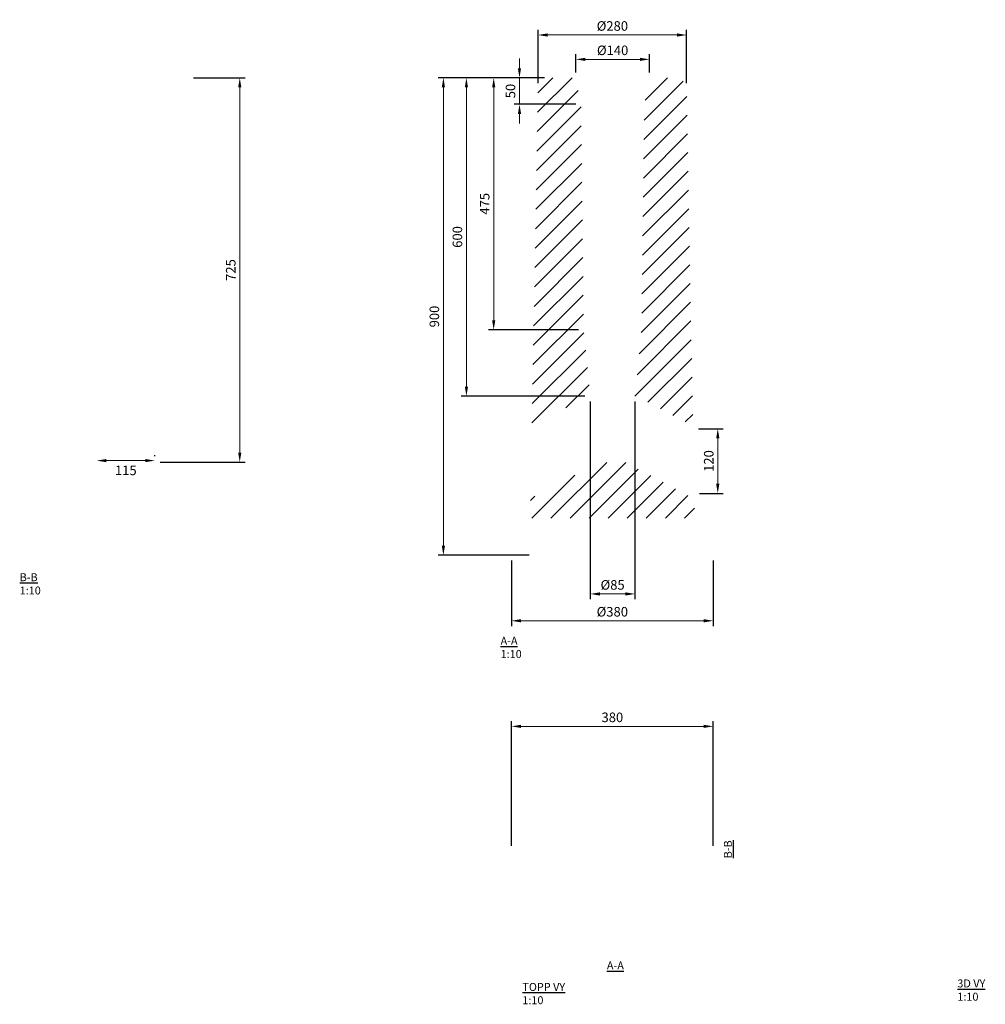
# Model space of a CAD drawing. Units: millimetres. Extents: x -173 to 1647, y -1453 to 403.
import ezdxf

# ---------------------------------------------------------------- set-up
doc = ezdxf.new("R2010")
doc.units = ezdxf.units.MM
doc.linetypes.add('HIDDEN2', pattern=[4.7625, 3.175, -1.5875])
for name, color, linetype, lineweight in [('F_Dimension', 7, 'Continuous', 18), ('F_Hidden lines', 252, 'HIDDEN2', 13), ('K-------T--', 7, 'Continuous', 25)]:
    doc.layers.add(name, color=color, linetype=linetype, lineweight=lineweight)
doc.styles.add('ISO_Annotativ', font='isocp.shx', dxfattribs={"height": 1.8})
doc.dimstyles.new('XL_Annotativ', dxfattribs={"dimscale": 50, "dimtxt": 1.8, "dimasz": 1.8, "dimexe": 1, "dimexo": 1, "dimgap": 0.8, "dimtad": 1, "dimtoh": 1, "dimdec": 0, "dimzin": 3, "dimdsep": 46, "dimtxsty": 'ISO_Annotativ', "dimcen": 2.5, "dimdle": 1, "dimclrd": 256, "dimclre": 256, "dimclrt": 256, "dimadec": 1, "dimazin": 2, "dimtfac": 0.75, "dimtdec": 0, "dimtix": 1, "dimtmove": 2, "dimatfit": 2, "dimfxl": 1, "dimtolj": 1, "dimtzin": 0, "dimlwd": -1, "dimarcsym": 0})

# ---------------------------------------------------------------- blocks, each defined once
blk = doc.blocks.new('*D19')
at = {"layer": 'Defpoints', "color": 0, "transparency": 16777216}
for p in [(824.2, 293.5, -900), (669.2, -306.5), (902.6, -306.5, -900)]:
    blk.add_point(p, dxfattribs=at)
at = {"layer": 'F_Dimension', "lineweight": -2, "transparency": 16777216}
for p, q in [((814.2, 293.5), (659.2, 293.5)), ((892.6, -306.5), (659.2, -306.5))]:
    blk.add_line(p, q, dxfattribs=at)
at = {"layer": 'F_Dimension', "transparency": 16777216}
blk.add_line((669.2, 275.5), (669.2, -288.5), dxfattribs=at)
for points in [[(666.2, 275.5), (672.2, 275.5), (669.2, 293.5)], [(666.2, -288.5), (672.2, -288.5), (669.2, -306.5)]]:
    blk.add_solid(points, dxfattribs=at)
at = {"layer": 'F_Dimension', "transparency": 16777216, "insert": (652.2, -6.5), "char_height": 18, "attachment_point": 5, "rotation": 90, "style": 'ISO_Annotativ'}
blk.add_mtext('\\A1;600', dxfattribs=at)
blk = doc.blocks.new('*D20')
at = {"layer": 'Defpoints', "color": 0, "transparency": 16777216}
for p in [(824.2, 293.5, -1300), (720.6, -181.5), (890.1, -181.5, -1300)]:
    blk.add_point(p, dxfattribs=at)
at = {"layer": 'F_Dimension', "lineweight": -2, "transparency": 16777216}
for p, q in [((814.2, 293.5), (710.6, 293.5)), ((880.1, -181.5), (710.6, -181.5))]:
    blk.add_line(p, q, dxfattribs=at)
at = {"layer": 'F_Dimension', "transparency": 16777216}
blk.add_line((720.6, 275.5), (720.6, -163.5), dxfattribs=at)
for points in [[(717.6, 275.5), (723.6, 275.5), (720.6, 293.5)], [(717.6, -163.5), (723.6, -163.5), (720.6, -181.5)]]:
    blk.add_solid(points, dxfattribs=at)
at = {"layer": 'F_Dimension', "transparency": 16777216, "insert": (703.6, 56), "char_height": 18, "attachment_point": 5, "rotation": 90, "style": 'ISO_Annotativ'}
blk.add_mtext('\\A1;475', dxfattribs=at)
blk = doc.blocks.new('*D18')
at = {"layer": 'Defpoints', "color": 0, "transparency": 16777216}
for p in [(1134.2, -928.9), (754.2, -1164.1, -900), (1134.2, -1164.1, -900)]:
    blk.add_point(p, dxfattribs=at)
at = {"layer": 'F_Dimension', "lineweight": -2, "transparency": 16777216}
for p, q in [((754.2, -1154.1), (754.2, -918.9)), ((1134.2, -1154.1), (1134.2, -918.9))]:
    blk.add_line(p, q, dxfattribs=at)
at = {"layer": 'F_Dimension', "transparency": 16777216}
blk.add_line((772.2, -928.9), (1116.2, -928.9), dxfattribs=at)
for points in [[(772.2, -925.9), (772.2, -931.9), (754.2, -928.9)], [(1116.2, -925.9), (1116.2, -931.9), (1134.2, -928.9)]]:
    blk.add_solid(points, dxfattribs=at)
at = {"layer": 'F_Dimension', "transparency": 16777216, "insert": (944.2, -911.9), "char_height": 18, "attachment_point": 5, "style": 'ISO_Annotativ'}
blk.add_mtext('\\A1;380', dxfattribs=at)
blk = doc.blocks.new('*D24')
at = {"layer": 'Defpoints', "color": 0, "transparency": 16777216}
for p in [(826.2, 293.5, -1300), (769.2, 243.5), (885.2, 243.5, -1300)]:
    blk.add_point(p, dxfattribs=at)
at = {"layer": 'F_Dimension', "transparency": 16777216}
for p, q in [((769.2, 311.5), (769.2, 329.5)), ((769.2, 293.5), (769.2, 243.5)), ((769.2, 225.5), (769.2, 207.5))]:
    blk.add_line(p, q, dxfattribs=at)
at = {"layer": 'F_Dimension', "lineweight": -2, "transparency": 16777216}
for p, q in [((816.2, 293.5), (759.2, 293.5)), ((875.2, 243.5), (759.2, 243.5))]:
    blk.add_line(p, q, dxfattribs=at)
at = {"layer": 'F_Dimension', "transparency": 16777216}
for points in [[(766.2, 311.5), (772.2, 311.5), (769.2, 293.5)], [(766.2, 225.5), (772.2, 225.5), (769.2, 243.5)]]:
    blk.add_solid(points, dxfattribs=at)
at = {"layer": 'F_Dimension', "transparency": 16777216, "insert": (752.2, 268.5), "char_height": 18, "attachment_point": 5, "rotation": 90, "style": 'ISO_Annotativ'}
blk.add_mtext('\\A1;50', dxfattribs=at)
blk = doc.blocks.new('*D25')
at = {"layer": 'Defpoints', "color": 0, "transparency": 16777216}
for p in [(754, -606.2, -1300), (1134.2, -606.5, -1300), (1134.2, -729.9)]:
    blk.add_point(p, dxfattribs=at)
at = {"layer": 'F_Dimension', "lineweight": -2, "transparency": 16777216}
for p, q in [((754, -616.2), (754, -739.9)), ((1134.2, -616.5), (1134.2, -739.9))]:
    blk.add_line(p, q, dxfattribs=at)
at = {"layer": 'F_Dimension', "transparency": 16777216}
blk.add_line((772, -729.9), (1116.2, -729.9), dxfattribs=at)
for points in [[(772, -726.9), (772, -732.9), (754, -729.9)], [(1116.2, -726.9), (1116.2, -732.9), (1134.2, -729.9)]]:
    blk.add_solid(points, dxfattribs=at)
at = {"layer": 'F_Dimension', "transparency": 16777216, "insert": (944.1, -712.9), "char_height": 18, "attachment_point": 5, "style": 'ISO_Annotativ'}
blk.add_mtext('\\A1;%%c380', dxfattribs=at)
blk = doc.blocks.new('*D26')
at = {"layer": 'Defpoints', "color": 0, "transparency": 16777216}
for p in [(1014.2, 328.2), (875.2, 293.5, -900), (1014.2, 293.5, -900)]:
    blk.add_point(p, dxfattribs=at)
at = {"layer": 'F_Dimension', "lineweight": -2, "transparency": 16777216}
for p, q in [((875.2, 303.5), (875.2, 338.2)), ((1014.2, 303.5), (1014.2, 338.2))]:
    blk.add_line(p, q, dxfattribs=at)
at = {"layer": 'F_Dimension', "transparency": 16777216}
blk.add_line((893.2, 328.2), (996.2, 328.2), dxfattribs=at)
for points in [[(893.2, 331.2), (893.2, 325.2), (875.2, 328.2)], [(996.2, 331.2), (996.2, 325.2), (1014.2, 328.2)]]:
    blk.add_solid(points, dxfattribs=at)
at = {"layer": 'F_Dimension', "transparency": 16777216, "insert": (944.7, 345.2), "char_height": 18, "attachment_point": 5, "style": 'ISO_Annotativ'}
blk.add_mtext('\\A1;%%c140', dxfattribs=at)
blk = doc.blocks.new('*D27')
at = {"layer": 'Defpoints', "color": 0, "transparency": 16777216}
for p in [(1084.2, 374.1), (804.2, 273.4, -1300), (1084.2, 273.5, -1300)]:
    blk.add_point(p, dxfattribs=at)
at = {"layer": 'F_Dimension', "lineweight": -2, "transparency": 16777216}
for p, q in [((804.2, 283.4), (804.2, 384.1)), ((1084.2, 283.5), (1084.2, 384.1))]:
    blk.add_line(p, q, dxfattribs=at)
at = {"layer": 'F_Dimension', "transparency": 16777216}
blk.add_line((822.2, 374.1), (1066.2, 374.1), dxfattribs=at)
for points in [[(822.2, 377.1), (822.2, 371.1), (804.2, 374.1)], [(1066.2, 377.1), (1066.2, 371.1), (1084.2, 374.1)]]:
    blk.add_solid(points, dxfattribs=at)
at = {"layer": 'F_Dimension', "transparency": 16777216, "insert": (944.2, 391.1), "char_height": 18, "attachment_point": 5, "style": 'ISO_Annotativ'}
blk.add_mtext('\\A1;%%c280', dxfattribs=at)
blk = doc.blocks.new('*D28')
at = {"layer": 'Defpoints', "color": 0, "transparency": 16777216}
for p in [(1096.3, -367.9, -1300), (1098.5, -489.8, -1300), (1142.8, -489.8)]:
    blk.add_point(p, dxfattribs=at)
at = {"layer": 'F_Dimension', "lineweight": -2, "transparency": 16777216}
for p, q in [((1106.3, -367.9), (1152.8, -367.9)), ((1108.5, -489.8), (1152.8, -489.8))]:
    blk.add_line(p, q, dxfattribs=at)
at = {"layer": 'F_Dimension', "transparency": 16777216}
blk.add_line((1142.8, -385.9), (1142.8, -471.8), dxfattribs=at)
for points in [[(1139.8, -385.9), (1145.8, -385.9), (1142.8, -367.9)], [(1139.8, -471.8), (1145.8, -471.8), (1142.8, -489.8)]]:
    blk.add_solid(points, dxfattribs=at)
at = {"layer": 'F_Dimension', "transparency": 16777216, "insert": (1125.8, -428.8), "char_height": 18, "attachment_point": 5, "rotation": 90, "style": 'ISO_Annotativ'}
blk.add_mtext('\\A1;120', dxfattribs=at)
blk = doc.blocks.new('*D29')
at = {"layer": 'Defpoints', "color": 0, "transparency": 16777216}
for p in [(824.2, 293.5, -900), (625.8, -606.5), (797.5, -606.5)]:
    blk.add_point(p, dxfattribs=at)
at = {"layer": 'F_Dimension', "lineweight": -2, "transparency": 16777216}
for p, q in [((814.2, 293.5), (615.8, 293.5)), ((787.5, -606.5), (615.8, -606.5))]:
    blk.add_line(p, q, dxfattribs=at)
at = {"layer": 'F_Dimension', "transparency": 16777216}
blk.add_line((625.8, 275.5), (625.8, -588.5), dxfattribs=at)
for points in [[(622.8, 275.5), (628.8, 275.5), (625.8, 293.5)], [(622.8, -588.5), (628.8, -588.5), (625.8, -606.5)]]:
    blk.add_solid(points, dxfattribs=at)
at = {"layer": 'F_Dimension', "transparency": 16777216, "insert": (608.8, -156.5), "char_height": 18, "attachment_point": 5, "rotation": 90, "style": 'ISO_Annotativ'}
blk.add_mtext('\\A1;900', dxfattribs=at)
blk = doc.blocks.new('*D30')
at = {"layer": 'Defpoints', "color": 0, "transparency": 16777216}
for p in [(-27.5, -428, -1300), (82.2, -428), (82.2, -429.6, -1300)]:
    blk.add_point(p, dxfattribs=at)
at = {"layer": 'F_Dimension', "lineweight": -2, "transparency": 16777216}
blk.add_line((82.2, -419.6), (82.2, -418), dxfattribs=at)
at = {"layer": 'F_Dimension', "transparency": 16777216}
blk.add_line((-9.5, -428), (64.2, -428), dxfattribs=at)
for points in [[(-9.5, -425), (-9.5, -431), (-27.5, -428)], [(64.2, -425), (64.2, -431), (82.2, -428)]]:
    blk.add_solid(points, dxfattribs=at)
at = {"layer": 'F_Dimension', "transparency": 16777216, "insert": (27.4, -446.4), "char_height": 18, "attachment_point": 5, "style": 'ISO_Annotativ'}
blk.add_mtext('\\A1;115', dxfattribs=at)
blk = doc.blocks.new('*D32')
at = {"layer": 'Defpoints', "color": 0, "transparency": 16777216}
for p in [(145.2, 293.5, -900), (82.1, -431.1, -900), (242.1, -431.1)]:
    blk.add_point(p, dxfattribs=at)
at = {"layer": 'F_Dimension', "lineweight": -2, "transparency": 16777216}
for p, q in [((155.2, 293.5), (252.1, 293.5)), ((92.1, -431.1), (252.1, -431.1))]:
    blk.add_line(p, q, dxfattribs=at)
at = {"layer": 'F_Dimension', "transparency": 16777216}
blk.add_line((242.1, 275.5), (242.1, -413.1), dxfattribs=at)
for points in [[(239.1, 275.5), (245.1, 275.5), (242.1, 293.5)], [(239.1, -413.1), (245.1, -413.1), (242.1, -431.1)]]:
    blk.add_solid(points, dxfattribs=at)
at = {"layer": 'F_Dimension', "transparency": 16777216, "insert": (225.1, -68.8), "char_height": 18, "attachment_point": 5, "rotation": 90, "style": 'ISO_Annotativ'}
blk.add_mtext('\\A1;725', dxfattribs=at)
blk = doc.blocks.new('*D33')
at = {"layer": 'Defpoints', "color": 0, "transparency": 16777216}
for p in [(902.6, -306.5, -900), (986.7, -306.5, -900), (986.7, -679.3)]:
    blk.add_point(p, dxfattribs=at)
at = {"layer": 'F_Dimension', "lineweight": -2, "transparency": 16777216}
for p, q in [((902.6, -316.5), (902.6, -689.3)), ((986.7, -316.5), (986.7, -689.3))]:
    blk.add_line(p, q, dxfattribs=at)
at = {"layer": 'F_Dimension', "transparency": 16777216}
blk.add_line((920.6, -679.3), (968.7, -679.3), dxfattribs=at)
for points in [[(920.6, -676.3), (920.6, -682.3), (902.6, -679.3)], [(968.7, -676.3), (968.7, -682.3), (986.7, -679.3)]]:
    blk.add_solid(points, dxfattribs=at)
at = {"layer": 'F_Dimension', "transparency": 16777216, "insert": (944.7, -662.3), "char_height": 18, "attachment_point": 5, "style": 'ISO_Annotativ'}
blk.add_mtext('\\A1;%%c85', dxfattribs=at)

msp = doc.modelspace()

# ---------------------------------------------------------------- hatches: boundary and pattern name
at = {"layer": 'F_Hidden lines', "linetype": 'ByBlock'}
h = msp.add_hatch(dxfattribs=at)
h.set_pattern_fill('ANSI31', color=256, scale=8)
h.paths.add_polyline_path([(885.2, 243.5), (875.2, 293.5), (824.2, 293.5), (814.2, 290.8), (806.9, 283.5), (805.5, 278.5), (804.2, 273.5), (792.4, -362.9), (818.4, -349), (818.6, -348.9), (818.8, -348.8), (818.8, -348.8), (818.8, -348.8), (828.5, -343.8), (840.6, -337.3), (852.6, -330.9), (864.7, -324.5), (876.7, -318.1), (888.8, -311.9), (901.5, -311.5), (901.7, -311.5), (902.6, -306.5), (890.1, -181.5)])
h.paths.add_polyline_path([(1084.2, 273.5), (1080.1, 273.5), (1068.2, 273.5), (1049, 273.5), (1023.7, 273.5), (1010.2, 273.5), (1004.2, 243.5), (999.2, -181.5), (986.7, -306.5), (986.7, -311.5), (992.7, -311.7), (999.6, -311.9), (1011.7, -318.1), (1023.7, -324.5), (1035.8, -330.9), (1047.8, -337.3), (1059.9, -343.8), (1065.2, -346.6), (1069.6, -348.8), (1069.6, -348.8), (1070, -349), (1071.6, -349.8), (1074.3, -351.3), (1074.8, -351.6), (1081.2, -355), (1096, -362.9)])
h.paths.add_polyline_path([(969.7, -431.5), (918.7, -431.5), (799.9, -494.8), (790.1, -494.8), (790, -494.8), (789.2, -536.5), (793.1, -536.5), (804.6, -536.5), (823, -536.5), (847.6, -536.5), (877, -536.5), (909.7, -536.5), (944.2, -536.5), (978.7, -536.5), (1011.5, -536.5), (1040.8, -536.5), (1065.4, -536.5), (1083.9, -536.5), (1095.3, -536.5), (1099.2, -536.5), (1098.4, -494.8), (1098.3, -494.8), (1088.5, -494.8)])
h.paths.add_polyline_path([(1074.2, 290.8), (1064.2, 293.5), (1060.1, 293.5), (1048.1, 293.5), (1029.1, 293.5), (1014.2, 293.5), (1010.2, 273.5), (1023.7, 273.5), (1049, 273.5), (1068.2, 273.5), (1080.1, 273.5), (1084.2, 273.5), (1081.5, 283.5)])

# ---------------------------------------------------------------- texts
at = {"layer": 'K-------T--', "color": 1, "char_height": 15, "width": 320.567, "attachment_point": 1, "style": 'ISO_Annotativ'}
for s, insert in [('{\\LB-B\\P}1:10', (-172.6, -640.3)), ('{\\LA-A\\P}1:10', (733.6, -760.1)), ('{\\LA-A}', (933.9, -1372)), ('{\\L3D VY}\\P1:10', (1594.3, -1405.9)), ('{\\LTOPP VY}\\P1:10', (774.6, -1412.5))]:
    msp.add_mtext(s, dxfattribs=dict(at, insert=insert))
at = {"layer": 'K-------T--', "color": 1, "insert": (1154.3, -1177.6), "char_height": 15, "width": 320.567, "attachment_point": 1, "rotation": 90, "style": 'ISO_Annotativ'}
msp.add_mtext('{\\LB-B}', dxfattribs=at)

# ---------------------------------------------------------------- dimensions: what is measured, and where the dimension line sits
at = {"layer": 'F_Dimension'}
for base, p1, p2, text, picture, middle in [((1084.2, 374.1, 400), (804.2, 273.4, -900), (1084.2, 273.5, -900), '%%c280', '*D27', (944.2, 391.1, 400)), ((1014.2, 328.2), (875.2, 293.5, -900), (1014.2, 293.5, -900), '%%c140', '*D26', (944.7, 345.2)), ((986.7, -679.3), (902.6, -306.5, -900), (986.7, -306.5, -900), '%%c85', '*D33', (944.7, -662.3)), ((1134.2, -729.9, 400), (754, -606.2, -900), (1134.2, -606.5, -900), '%%c380', '*D25', (944.1, -712.9, 400))]:
    dim = msp.add_linear_dim(base=base, p1=p1, p2=p2, text=text, dimstyle='XL_Annotativ', override={"dimfxl": 1.25}, dxfattribs=at)
    dim.commit()
    dim.dimension.update_dxf_attribs({"geometry": picture, "text_midpoint": middle})
for base, p1, p2, override, picture, middle in [((769.2, 243.5, 400), (826.2, 293.5, -900), (885.2, 243.5, -900), {"dimfxl": 1.25}, '*D24', (752.2, 268.5, 400)), ((242.1, -431.1), (145.2, 293.5, -900), (82.1, -431.1, -900), {"dimfxl": 1.25}, '*D32', (225.1, -68.8)), ((625.8, -606.5), (824.2, 293.5, -900), (797.5, -606.5), {"dimfxl": 1.25}, '*D29', (608.8, -156.5)), ((669.2, -306.5), (824.2, 293.5, -900), (902.6, -306.5, -900), {"dimscale": 0}, '*D19', (652.2, -6.5)), ((720.6, -181.5, 400), (824.2, 293.5, -900), (890.1, -181.5, -900), {"dimscale": 0}, '*D20', (703.6, 56, 400))]:
    dim = msp.add_linear_dim(base=base, p1=p1, p2=p2, angle=90, dimstyle='XL_Annotativ', override=override, dxfattribs=at)
    dim.commit()
    dim.dimension.update_dxf_attribs({"geometry": picture, "text_midpoint": middle})
dim = msp.add_linear_dim(base=(1142.8, -489.8, 400), p1=(1096.3, -367.9, -900), p2=(1098.5, -489.8, -900), angle=90, text='120', dimstyle='XL_Annotativ', override={"dimfxl": 1.25}, dxfattribs=at)
dim.commit()
dim.dimension.update_dxf_attribs({"geometry": '*D28', "text_midpoint": (1125.8, -428.8, 400)})
dim = msp.add_linear_dim(base=(82.2, -428, 400), p1=(-27.5, -428, -900), p2=(82.2, -429.6, -900), text='115', dimstyle='XL_Annotativ', override={"dimfxl": 1.25}, dxfattribs=at)
dim.commit()
dim.dimension.update_dxf_attribs({"geometry": '*D30', "text_midpoint": (27.4, -446.4, 400), "dimtype": 160})
dim = msp.add_linear_dim(base=(1134.2, -928.9), p1=(754.2, -1164.1, -900), p2=(1134.2, -1164.1, -900), dimstyle='XL_Annotativ', dxfattribs=at)
dim.commit()
dim.dimension.update_dxf_attribs({"geometry": '*D18', "text_midpoint": (944.2, -911.9)})

doc.saveas('drawing.dxf')
